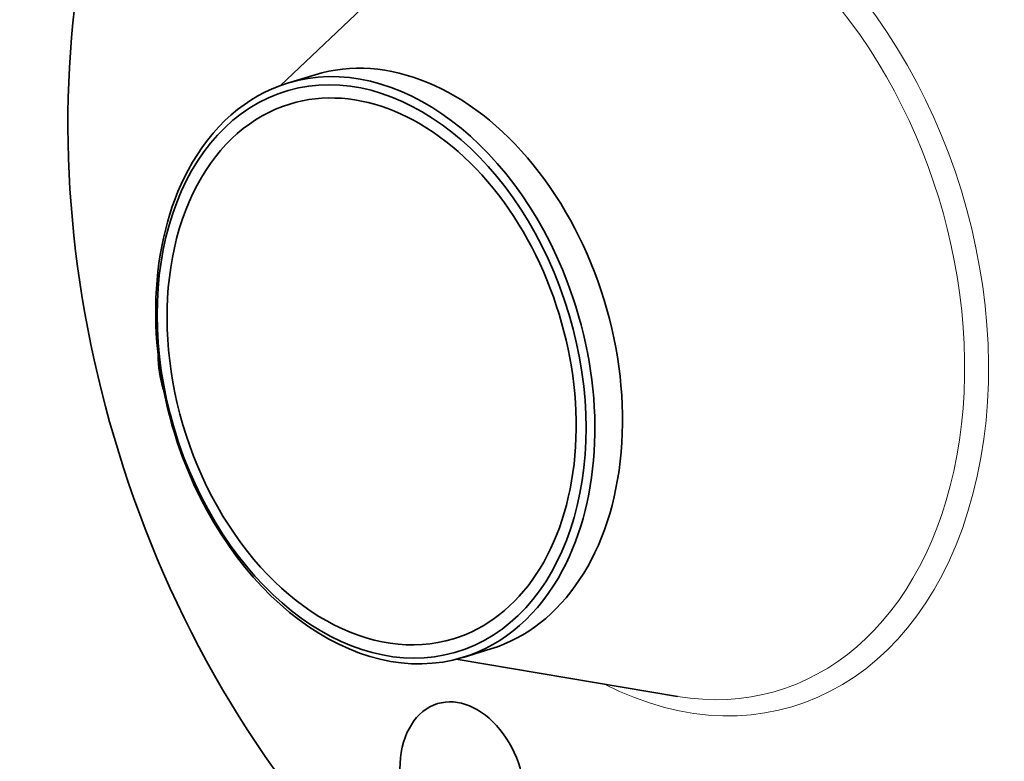
# Model space of a CAD drawing. Extents: x 0 to 10.8, y 0 to 8.2.
# Drawn here: x 6.8 to 9, y 4.5 to 6.2 of the extents above; entities that cross this region are included whole.
import ezdxf

# ---------------------------------------------------------------- set-up
doc = ezdxf.new("R2010")
doc.units = 0
doc.header["$MEASUREMENT"] = 0
doc.layers.get('0').update_dxf_attribs({"lineweight": 13})

msp = doc.modelspace()

# ---------------------------------------------------------------- linework, layer by layer
at = {"color": 7, "lineweight": 35, "ltscale": 0.012932}
for p, q in [((7.375, 6.0234), (7.7499, 6.3798)), ((7.7797, 4.7013), (8.2898, 4.6158))]:
    msp.add_line(p, q, dxfattribs=at)
at = {"color": 7, "lineweight": 35, "ltscale": 0.001665}
msp.add_line((7.3909, 6.0287), (7.4545, 6.0482), dxfattribs=at)
at = {"color": 7, "lineweight": 35, "ltscale": 0.001664}
msp.add_line((7.7958, 4.7058), (7.8594, 4.7253), dxfattribs=at)
at = {"color": 7, "lineweight": 35, "ltscale": 0.03937}
for centre, major_axis, start_param, end_param in [((8.7467, 5.7203), (0.5495, -1.7953), 0.609851, 3.141592), ((8.2585, 5.5708), (0.5495, -1.7953), 6.283185, 9.424777), ((8.2585, 5.5708), (0.5495, -1.7953), 3.751444, 6.283185), ((7.657, 5.3867), (0.2024, -0.6614), 6.28317, 9.424763), ((7.5933, 5.3673), (-0.2024, 0.6614), 4.751444, 6.283196), ((7.5848, 5.3646), (-0.1977, 0.6458), 1.609851, 7.893036), ((7.5848, 5.3646), (0.1886, -0.6161), 6.28317, 9.424763), ((7.5933, 5.3673), (-0.2024, 0.6614), 0.000011, 0.609851), ((7.5848, 5.3646), (0.1886, -0.6161), 3.141577, 3.751444), ((7.5933, 5.3673), (0.2024, -0.6614), 3.751444, 4.751444), ((7.5848, 5.3646), (0.1886, -0.6161), 3.751444, 6.28317), ((7.5933, 5.3673), (0.2024, -0.6614), 0.609851, 1.609851), ((7.2373, 5.364), (0.0578, -0.189), 4.298139, 4.717172), ((7.5933, 5.3673), (-0.2024, 0.6614), 1.609851, 3.141604), ((7.5933, 5.3673), (-0.2024, 0.6614), 3.141604, 3.751444), ((7.7945, 4.4101), (0.0578, -0.189), 0.000013, 3.141606), ((7.7945, 4.4101), (0.0578, -0.189), 3.141606, 5.32224)]:
    msp.add_ellipse(centre, major_axis=major_axis, ratio=0.701208, start_param=start_param, end_param=end_param, dxfattribs=at)
at = {"color": 7, "lineweight": 13, "ltscale": 0.03937}
for centre, major_axis, start_param, end_param in [((8.2585, 5.5708), (0.2992, -0.9775), 5.68737, 10.020593), ((8.2364, 5.5641), (0.286, -0.9345), 5.946384, 9.761577)]:
    msp.add_ellipse(centre, major_axis=major_axis, ratio=0.701208, start_param=start_param, end_param=end_param, dxfattribs=at)

doc.saveas('drawing.dxf')
